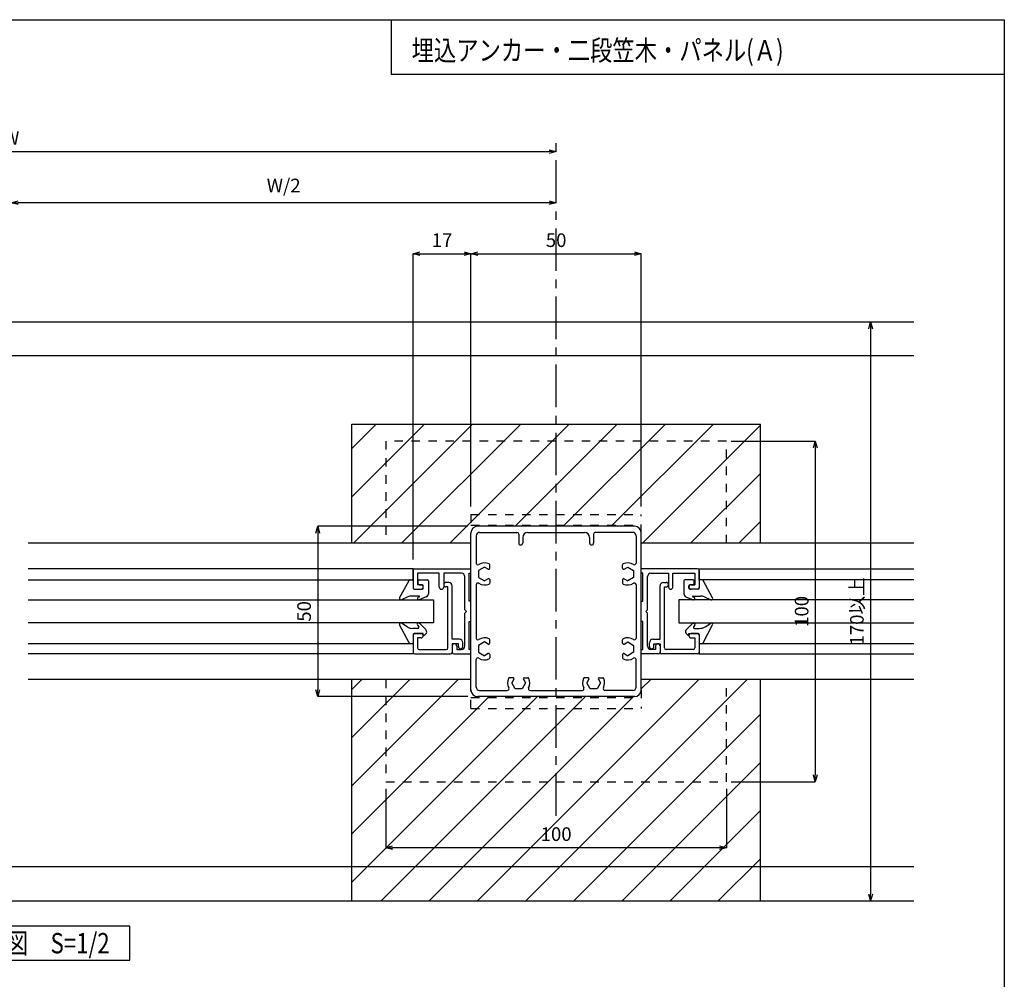
# Model space of a CAD drawing. Units: millimetres. Extents: x 1515 to 1919, y 1652 to 1933.
# Drawn here: x 1775 to 1919, y 1792 to 1933 of the extents above; entities that cross this region are included whole.
import ezdxf

# ---------------------------------------------------------------- set-up
doc = ezdxf.new("R2010")
doc.units = ezdxf.units.MM
doc.linetypes.add('CENTER1', pattern=[10, 6.25, -1.25, 1.25, -1.25])
doc.linetypes.add('DASHED1', pattern=[2.5, 1.25, -1.25])
for name, color, linetype in [('図面枠', 7, 'Continuous'), ('寸法', 7, 'Continuous'), ('躯体と製品', 7, 'Continuous')]:
    doc.layers.add(name, color=color, linetype=linetype)
doc.styles.add('ACAD', font='romans.shx', dxfattribs={"width": 0.8, "height": 2, "bigfont": 'extfont.shx'})
doc.dimstyles.new('111', dxfattribs={"dimtxt": 5, "dimasz": 1, "dimexe": 0, "dimexo": 0, "dimgap": 1, "dimtad": 1, "dimtoh": 1, "dimdec": 0, "dimlfac": 2, "dimzin": 0, "dimdsep": 46, "dimtxsty": 'ACAD', "dimblk": 'OPEN30', "dimcen": 0.09, "dimclrd": 4, "dimclre": 4, "dimclrt": 3, "dimadec": 0, "dimazin": 0, "dimtfac": 1, "dimtdec": 0, "dimtix": 1, "dimtofl": 0, "dimtmove": 0, "dimatfit": 0, "dimldrblk": 'NONE', "dimfxl": 0, "dimtolj": 1, "dimtzin": 0, "dimarcsym": 0})

# ---------------------------------------------------------------- blocks, each defined once
blk = doc.blocks.new('_Open30')
at = {"color": 0, "linetype": 'ByBlock', "lineweight": -2}
for p, q in [((-1, 0.27), (0, 0)), ((0, 0), (-1, -0.27)), ((0, 0), (-1, 0))]:
    blk.add_line(p, q, dxfattribs=at)
blk = doc.blocks.new('*D273')
at = {"layer": 'Defpoints', "color": 0, "linetype": 'Continuous', "transparency": 16777216}
for p in [(1693.54, 1913.62), (1853.54, 1913.62), (1853.54, 1913.62)]:
    blk.add_point(p, dxfattribs=at)
at = {"layer": '寸法', "color": 4, "linetype": 'Continuous', "lineweight": -2, "transparency": 16777216}
blk.add_line((1694.54, 1913.62), (1852.54, 1913.62), dxfattribs=at)
at = {"layer": '寸法', "color": 4, "linetype": 'Continuous', "lineweight": -2, "transparency": 16777216, "rotation": 180}
blk.add_blockref('_Open30', (1693.54, 1913.62), dxfattribs=at)
at = {"layer": '寸法', "color": 4, "linetype": 'Continuous', "lineweight": -2, "transparency": 16777216}
blk.add_blockref('_Open30', (1853.54, 1913.62), dxfattribs=at)
at = {"layer": '寸法', "color": 3, "linetype": 'Continuous', "transparency": 16777216, "insert": (1773.54, 1915.62), "char_height": 2, "attachment_point": 5, "style": 'ACAD'}
blk.add_mtext('\\A1;W', dxfattribs=at)
blk = doc.blocks.new('_None')
blk = doc.blocks.new('*D274')
at = {"layer": 'Defpoints', "color": 0, "linetype": 'Continuous', "transparency": 16777216}
for p in [(1773.54, 1906.12), (1773.54, 1906.12), (1853.54, 1906.12)]:
    blk.add_point(p, dxfattribs=at)
at = {"layer": '寸法', "color": 4, "linetype": 'Continuous', "lineweight": -2, "transparency": 16777216}
blk.add_line((1852.54, 1906.12), (1774.54, 1906.12), dxfattribs=at)
at = {"layer": '寸法', "color": 4, "linetype": 'Continuous', "lineweight": -2, "transparency": 16777216, "rotation": 180}
blk.add_blockref('_Open30', (1773.54, 1906.12), dxfattribs=at)
at = {"layer": '寸法', "color": 4, "linetype": 'Continuous', "lineweight": -2, "transparency": 16777216}
blk.add_blockref('_Open30', (1853.54, 1906.12), dxfattribs=at)
at = {"layer": '寸法', "color": 3, "linetype": 'Continuous', "transparency": 16777216, "insert": (1813.54, 1908.65), "char_height": 2, "attachment_point": 5, "style": 'ACAD'}
blk.add_mtext('\\A1;W/2', dxfattribs=at)
blk = doc.blocks.new('*D280')
at = {"layer": 'Defpoints', "color": 0, "linetype": 'Continuous', "transparency": 16777216}
for p in [(1841.04, 1898.62), (1841.04, 1861.54), (1832.54, 1853.72)]:
    blk.add_point(p, dxfattribs=at)
at = {"layer": '寸法', "color": 4, "linetype": 'Continuous', "lineweight": -2, "transparency": 16777216}
for p, q in [((1832.54, 1853.72), (1832.54, 1898.62)), ((1833.54, 1898.62), (1840.04, 1898.62)), ((1841.04, 1861.54), (1841.04, 1898.62))]:
    blk.add_line(p, q, dxfattribs=at)
at = {"layer": '寸法', "color": 4, "linetype": 'Continuous', "lineweight": -2, "transparency": 16777216, "rotation": 180}
blk.add_blockref('_Open30', (1832.54, 1898.62), dxfattribs=at)
at = {"layer": '寸法', "color": 4, "linetype": 'Continuous', "lineweight": -2, "transparency": 16777216}
blk.add_blockref('_Open30', (1841.04, 1898.62), dxfattribs=at)
at = {"layer": '寸法', "color": 3, "linetype": 'Continuous', "transparency": 16777216, "insert": (1836.79, 1900.62), "char_height": 2, "attachment_point": 5, "style": 'ACAD'}
blk.add_mtext('\\A1;17', dxfattribs=at)
blk = doc.blocks.new('*D281')
at = {"layer": 'Defpoints', "color": 0, "linetype": 'Continuous', "transparency": 16777216}
for p in [(1866.04, 1898.62), (1841.04, 1861.54), (1866.04, 1861.54)]:
    blk.add_point(p, dxfattribs=at)
at = {"layer": '寸法', "color": 4, "linetype": 'Continuous', "lineweight": -2, "transparency": 16777216}
for p, q in [((1841.04, 1861.54), (1841.04, 1898.62)), ((1842.04, 1898.62), (1865.04, 1898.62)), ((1866.04, 1861.54), (1866.04, 1898.62))]:
    blk.add_line(p, q, dxfattribs=at)
at = {"layer": '寸法', "color": 4, "linetype": 'Continuous', "lineweight": -2, "transparency": 16777216, "rotation": 180}
blk.add_blockref('_Open30', (1841.04, 1898.62), dxfattribs=at)
at = {"layer": '寸法', "color": 4, "linetype": 'Continuous', "lineweight": -2, "transparency": 16777216}
blk.add_blockref('_Open30', (1866.04, 1898.62), dxfattribs=at)
at = {"layer": '寸法', "color": 3, "linetype": 'Continuous', "transparency": 16777216, "insert": (1853.54, 1900.62), "char_height": 2, "attachment_point": 5, "style": 'ACAD'}
blk.add_mtext('\\A1;50', dxfattribs=at)
blk = doc.blocks.new('*D282')
at = {"layer": 'Defpoints', "color": 0, "linetype": 'Continuous', "transparency": 16777216}
for p in [(1840.56, 1858.62), (1818.54, 1833.62), (1840.56, 1833.62)]:
    blk.add_point(p, dxfattribs=at)
at = {"layer": '寸法', "color": 4, "linetype": 'Continuous', "lineweight": -2, "transparency": 16777216}
for p, q in [((1840.56, 1858.62), (1818.54, 1858.62)), ((1818.54, 1857.62), (1818.54, 1834.62)), ((1840.56, 1833.62), (1818.54, 1833.62))]:
    blk.add_line(p, q, dxfattribs=at)
for p, rotation in [((1818.54, 1858.62), 90), ((1818.54, 1833.62), 270)]:
    blk.add_blockref('_Open30', p, dxfattribs=dict(at, rotation=rotation))
at = {"layer": '寸法', "color": 3, "linetype": 'Continuous', "transparency": 16777216, "insert": (1816.54, 1846.12), "char_height": 2, "attachment_point": 5, "rotation": 90, "style": 'ACAD'}
blk.add_mtext('\\A1;50', dxfattribs=at)
blk = doc.blocks.new('*D283')
at = {"layer": 'Defpoints', "color": 0, "linetype": 'Continuous', "transparency": 16777216}
for p in [(1879.25, 1871.12), (1879.25, 1821.12), (1891.58, 1821.12)]:
    blk.add_point(p, dxfattribs=at)
at = {"layer": '寸法', "color": 4, "linetype": 'Continuous', "lineweight": -2, "transparency": 16777216}
for p, q in [((1879.25, 1871.12), (1891.58, 1871.12)), ((1891.58, 1870.12), (1891.58, 1822.12)), ((1879.25, 1821.12), (1891.58, 1821.12))]:
    blk.add_line(p, q, dxfattribs=at)
for p, rotation in [((1891.58, 1871.12), 90), ((1891.58, 1821.12), 270)]:
    blk.add_blockref('_Open30', p, dxfattribs=dict(at, rotation=rotation))
at = {"layer": '寸法', "color": 3, "linetype": 'Continuous', "transparency": 16777216, "insert": (1889.58, 1846.12), "char_height": 2, "attachment_point": 5, "rotation": 90, "style": 'ACAD'}
blk.add_mtext('\\A1;100', dxfattribs=at)
blk = doc.blocks.new('*D284')
at = {"layer": 'Defpoints', "color": 0, "linetype": 'Continuous', "transparency": 16777216}
for p in [(1899.69, 1888.62), (1899.69, 1803.62), (1899.69, 1803.62)]:
    blk.add_point(p, dxfattribs=at)
at = {"layer": '寸法', "color": 4, "linetype": 'Continuous', "lineweight": -2, "transparency": 16777216}
blk.add_line((1899.69, 1887.62), (1899.69, 1804.62), dxfattribs=at)
for p, rotation in [((1899.69, 1888.62), 90), ((1899.69, 1803.62), 270)]:
    blk.add_blockref('_Open30', p, dxfattribs=dict(at, rotation=rotation))
at = {"layer": '寸法', "color": 3, "linetype": 'Continuous', "transparency": 16777216, "insert": (1897.69, 1846.12), "char_height": 2, "attachment_point": 5, "rotation": 90, "style": 'ACAD'}
blk.add_mtext('\\A1;170以上', dxfattribs=at)
blk = doc.blocks.new('*D285')
at = {"layer": 'Defpoints', "color": 0, "linetype": 'Continuous', "transparency": 16777216}
for p in [(1828.54, 1820.06), (1878.54, 1820.06), (1828.54, 1811.42)]:
    blk.add_point(p, dxfattribs=at)
at = {"layer": '寸法', "color": 4, "linetype": 'Continuous', "lineweight": -2, "transparency": 16777216}
for p, q in [((1828.54, 1820.06), (1828.54, 1811.42)), ((1878.54, 1820.06), (1878.54, 1811.42)), ((1877.54, 1811.42), (1829.54, 1811.42))]:
    blk.add_line(p, q, dxfattribs=at)
at = {"layer": '寸法', "color": 4, "linetype": 'Continuous', "lineweight": -2, "transparency": 16777216, "rotation": 180}
blk.add_blockref('_Open30', (1828.54, 1811.42), dxfattribs=at)
at = {"layer": '寸法', "color": 4, "linetype": 'Continuous', "lineweight": -2, "transparency": 16777216}
blk.add_blockref('_Open30', (1878.54, 1811.42), dxfattribs=at)
at = {"layer": '寸法', "color": 3, "linetype": 'Continuous', "transparency": 16777216, "insert": (1853.54, 1813.42), "char_height": 2, "attachment_point": 5, "style": 'ACAD'}
blk.add_mtext('\\A1;100', dxfattribs=at)

msp = doc.modelspace()

# ---------------------------------------------------------------- linework, layer by layer
at = {"layer": '図面枠', "color": 6, "linetype": 'Continuous'}
for p, q in [((1515.34, 1932.99), (1919.33, 1932.99)), ((1829.33, 1932.99), (1829.33, 1924.99)), ((1919.33, 1932.99), (1919.33, 1652.05)), ((1829.33, 1924.99), (1919.33, 1924.99))]:
    msp.add_line(p, q, dxfattribs=at)
at = {"layer": '図面枠', "color": 7, "linetype": 'Continuous'}
for p, q in [((1790.94, 1799.91), (1760.94, 1799.91)), ((1790.94, 1794.91), (1790.94, 1799.91)), ((1760.94, 1794.91), (1790.94, 1794.91))]:
    msp.add_line(p, q, dxfattribs=at)
at = {"layer": '躯体と製品', "color": 7, "linetype": 'CENTER1'}
msp.add_line((1853.54, 1816.1), (1853.54, 1915.12), dxfattribs=at)
at = {"layer": '躯体と製品', "color": 3, "linetype": 'Continuous'}
for p, q in [((1648.54, 1888.62), (1906.04, 1888.62)), ((1823.54, 1873.62), (1883.54, 1873.62)), ((1823.54, 1856.12), (1823.54, 1873.62)), ((1883.54, 1856.12), (1883.54, 1873.62)), ((1832.54, 1852.37), (1776.04, 1852.37)), ((1832.54, 1850.77), (1832.54, 1852.37)), ((1874.54, 1852.37), (1906.04, 1852.37)), ((1874.54, 1850.77), (1874.54, 1852.37)), ((1776.04, 1850.77), (1832.54, 1850.77)), ((1830.56, 1848.12), (1831.97, 1850.65)), ((1832.54, 1850.62), (1832.54, 1849.52)), ((1833.29, 1850.17), (1833.29, 1850.62)), ((1833.44, 1850.77), (1834.64, 1850.77)), ((1834.79, 1850.62), (1834.79, 1848.71)), ((1872.29, 1850.62), (1872.29, 1848.71)), ((1873.64, 1850.77), (1872.44, 1850.77)), ((1873.79, 1850.17), (1873.79, 1850.62)), ((1906.04, 1850.77), (1874.54, 1850.77)), ((1874.54, 1850.62), (1874.54, 1849.52)), ((1876.51, 1848.12), (1875.11, 1850.65)), ((1832.69, 1849.37), (1833.89, 1849.37)), ((1833.44, 1850.02), (1833.89, 1850.02)), ((1834.04, 1849.52), (1834.04, 1849.87)), ((1873.04, 1849.52), (1873.04, 1849.87)), ((1873.64, 1850.02), (1873.19, 1850.02)), ((1874.39, 1849.37), (1873.19, 1849.37)), ((1831.75, 1848.25), (1830.82, 1847.84)), ((1833.43, 1848.37), (1832.35, 1848.37)), ((1833.45, 1848.26), (1833.32, 1848.21)), ((1834.47, 1848.25), (1833.43, 1847.82)), ((1872.6, 1848.25), (1873.65, 1847.82)), ((1873.62, 1848.26), (1873.75, 1848.21)), ((1873.64, 1848.37), (1874.72, 1848.37)), ((1875.32, 1848.25), (1876.26, 1847.84)), ((1831.97, 1841.51), (1830.56, 1844.13)), ((1831.67, 1843.86), (1830.84, 1844.39)), ((1833.24, 1843.62), (1832.48, 1843.62)), ((1833.18, 1844.1), (1833.36, 1843.86)), ((1833.48, 1844.37), (1834.39, 1843.48)), ((1873.6, 1844.37), (1872.69, 1843.48)), ((1873.9, 1844.1), (1873.72, 1843.86)), ((1873.84, 1843.62), (1874.59, 1843.62)), ((1875.11, 1841.51), (1876.51, 1844.13)), ((1875.41, 1843.86), (1876.23, 1844.39)), ((1832.54, 1842.72), (1832.54, 1841.52)), ((1834.04, 1842.87), (1832.69, 1842.87)), ((1834.04, 1842.62), (1834.04, 1842.87)), ((1873.04, 1842.87), (1874.39, 1842.87)), ((1873.04, 1842.62), (1873.04, 1842.87)), ((1874.54, 1842.72), (1874.54, 1841.52)), ((1832.54, 1841.37), (1776.04, 1841.37)), ((1832.54, 1841.37), (1832.54, 1839.87)), ((1906.04, 1841.37), (1874.54, 1841.37)), ((1874.54, 1841.37), (1874.54, 1839.87)), ((1832.54, 1839.87), (1776.04, 1839.87)), ((1874.54, 1839.87), (1906.04, 1839.87)), ((1823.54, 1803.62), (1823.54, 1836.12)), ((1883.54, 1803.62), (1883.54, 1836.12)), ((1648.54, 1803.62), (1906.04, 1803.62))]:
    msp.add_line(p, q, dxfattribs=at)
at = {"layer": '躯体と製品', "color": 4, "linetype": 'Continuous'}
for p, q in [((1906.04, 1883.62), (1648.54, 1883.62)), ((1827.14, 1873.62), (1823.54, 1870.02)), ((1834.21, 1873.62), (1823.54, 1862.95)), ((1841.28, 1873.62), (1823.78, 1856.12)), ((1848.35, 1873.62), (1830.85, 1856.12)), ((1855.43, 1873.62), (1837.93, 1856.12)), ((1862.5, 1873.62), (1847.5, 1858.62)), ((1869.57, 1873.62), (1854.57, 1858.62)), ((1876.64, 1873.62), (1861.64, 1858.62)), ((1883.54, 1873.45), (1866.21, 1856.12)), ((1883.54, 1866.38), (1873.28, 1856.12)), ((1883.54, 1859.31), (1880.35, 1856.12)), ((1839.14, 1836.12), (1823.54, 1820.52)), ((1825, 1836.12), (1823.54, 1834.66)), ((1832.07, 1836.12), (1823.54, 1827.59)), ((1874.49, 1836.12), (1841.99, 1803.62)), ((1881.57, 1836.12), (1849.07, 1803.62)), ((1867.42, 1836.12), (1866.04, 1834.74)), ((1850.78, 1833.62), (1823.54, 1806.38)), ((1843.71, 1833.62), (1823.54, 1813.45)), ((1857.85, 1833.62), (1827.85, 1803.62)), ((1864.92, 1833.62), (1834.92, 1803.62)), ((1883.54, 1831.02), (1856.14, 1803.62)), ((1883.54, 1823.95), (1863.21, 1803.62)), ((1883.54, 1816.88), (1870.28, 1803.62)), ((1883.54, 1809.81), (1877.35, 1803.62)), ((1906.04, 1808.62), (1648.54, 1808.62))]:
    msp.add_line(p, q, dxfattribs=at)
at = {"layer": '躯体と製品', "color": 7, "linetype": 'DASHED1'}
for p, q in [((1878.54, 1871.12), (1828.54, 1871.12)), ((1828.54, 1871.12), (1828.54, 1856.12)), ((1878.54, 1856.12), (1878.54, 1871.12)), ((1828.54, 1836.12), (1828.54, 1821.12)), ((1878.54, 1821.12), (1878.54, 1836.12)), ((1828.54, 1821.12), (1878.54, 1821.12))]:
    msp.add_line(p, q, dxfattribs=at)
at = {"layer": '躯体と製品', "color": 3, "linetype": 'DASHED1'}
for p, q in [((1841.04, 1860.37), (1866.04, 1860.37)), ((1841.04, 1860.37), (1841.04, 1857.62)), ((1866.04, 1857.62), (1866.04, 1860.37)), ((1841.04, 1858.77), (1866.04, 1858.77)), ((1841.04, 1831.87), (1841.04, 1834.62)), ((1866.04, 1834.62), (1866.04, 1831.87)), ((1841.04, 1833.47), (1866.04, 1833.47)), ((1841.04, 1831.87), (1866.04, 1831.87))]:
    msp.add_line(p, q, dxfattribs=at)
at = {"layer": '躯体と製品', "color": 2, "linetype": 'Continuous'}
for p, q in [((1841.04, 1834.62), (1841.04, 1857.62)), ((1865.04, 1858.62), (1842.04, 1858.62)), ((1842.29, 1857.72), (1847.79, 1857.72)), ((1848.04, 1857.47), (1848.04, 1856.17)), ((1849.39, 1857.72), (1857.69, 1857.72)), ((1859.04, 1857.47), (1859.04, 1856.17)), ((1864.79, 1857.72), (1859.29, 1857.72)), ((1866.04, 1834.62), (1866.04, 1857.62)), ((1841.04, 1856.12), (1776.04, 1856.12)), ((1841.79, 1857.22), (1841.79, 1853.12)), ((1848.64, 1856.97), (1848.64, 1856.17)), ((1858.44, 1856.97), (1858.44, 1856.17)), ((1865.29, 1857.22), (1865.29, 1853.21)), ((1906.04, 1856.12), (1866.04, 1856.12)), ((1832.54, 1852.12), (1832.54, 1849.62)), ((1832.79, 1852.37), (1841.04, 1852.37)), ((1833.19, 1851.72), (1833.19, 1850.02)), ((1836.39, 1851.72), (1833.19, 1851.72)), ((1836.39, 1849.7), (1836.39, 1851.72)), ((1837.04, 1851.72), (1837.04, 1849.7)), ((1839.64, 1851.72), (1837.04, 1851.72)), ((1840.79, 1847.62), (1840.79, 1851.72)), ((1840.79, 1851.72), (1841.04, 1851.72)), ((1843.04, 1852.63), (1842.16, 1852.13)), ((1842.16, 1852.13), (1842.16, 1851.12)), ((1843.56, 1852.33), (1843.04, 1852.63)), ((1843.79, 1852.46), (1843.79, 1852.97)), ((1863.29, 1852.46), (1863.29, 1852.97)), ((1863.51, 1852.33), (1864.04, 1852.63)), ((1864.04, 1852.63), (1864.91, 1852.13)), ((1864.91, 1852.13), (1864.91, 1851.12)), ((1874.29, 1852.37), (1866.04, 1852.37)), ((1866.29, 1851.72), (1866.04, 1851.72)), ((1866.29, 1847.62), (1866.29, 1851.72)), ((1867.44, 1851.72), (1870.04, 1851.72)), ((1870.04, 1851.72), (1870.04, 1849.7)), ((1870.69, 1851.72), (1873.89, 1851.72)), ((1870.69, 1849.7), (1870.69, 1851.72)), ((1873.89, 1851.72), (1873.89, 1850.02)), ((1874.54, 1852.12), (1874.54, 1849.62)), ((1837.79, 1850.37), (1837.36, 1850.37)), ((1840.14, 1846.37), (1840.14, 1851.22)), ((1842.16, 1851.12), (1843.04, 1850.61)), ((1843.56, 1850.92), (1843.04, 1850.61)), ((1843.79, 1850.79), (1843.79, 1850.28)), ((1863.29, 1850.79), (1863.29, 1850.28)), ((1863.51, 1850.92), (1864.04, 1850.61)), ((1864.91, 1851.12), (1864.04, 1850.61)), ((1866.94, 1846.37), (1866.94, 1851.22)), ((1869.29, 1850.37), (1869.71, 1850.37)), ((1832.79, 1849.37), (1833.71, 1849.37)), ((1833.71, 1850.02), (1833.19, 1850.02)), ((1837.64, 1849.72), (1837.36, 1849.72)), ((1837.64, 1840.77), (1837.64, 1849.72)), ((1838.29, 1842.02), (1838.29, 1849.87)), ((1841.79, 1850.04), (1841.79, 1842.21)), ((1865.29, 1850.04), (1865.29, 1842.21)), ((1868.79, 1842.02), (1868.79, 1849.87)), ((1869.44, 1840.77), (1869.44, 1849.72)), ((1869.44, 1849.72), (1869.71, 1849.72)), ((1873.36, 1850.02), (1873.89, 1850.02)), ((1874.29, 1849.37), (1873.36, 1849.37)), ((1841.04, 1847.62), (1840.79, 1847.62)), ((1866.04, 1847.62), (1866.29, 1847.62)), ((1840.39, 1846.12), (1840.14, 1846.37)), ((1840.14, 1845.87), (1840.39, 1846.12)), ((1840.14, 1841.02), (1840.14, 1845.87)), ((1866.69, 1846.12), (1866.94, 1846.37)), ((1866.94, 1845.87), (1866.69, 1846.12)), ((1866.94, 1841.02), (1866.94, 1845.87)), ((1840.79, 1844.62), (1841.04, 1844.62)), ((1840.79, 1840.52), (1840.79, 1844.62)), ((1866.29, 1844.62), (1866.04, 1844.62)), ((1866.29, 1840.52), (1866.29, 1844.62)), ((1832.54, 1842.62), (1832.54, 1840.12)), ((1832.79, 1842.87), (1833.71, 1842.87)), ((1833.19, 1842.22), (1833.19, 1840.77)), ((1833.71, 1842.22), (1833.19, 1842.22)), ((1839.34, 1842.02), (1838.29, 1842.02)), ((1839.84, 1840.95), (1839.84, 1841.52)), ((1843.04, 1841.63), (1842.16, 1841.13)), ((1843.56, 1841.33), (1843.04, 1841.63)), ((1843.79, 1841.46), (1843.79, 1841.97)), ((1863.29, 1841.46), (1863.29, 1841.97)), ((1863.51, 1841.33), (1864.04, 1841.63)), ((1864.04, 1841.63), (1864.91, 1841.13)), ((1867.24, 1840.95), (1867.24, 1841.52)), ((1867.74, 1842.02), (1868.79, 1842.02)), ((1874.29, 1842.87), (1873.36, 1842.87)), ((1873.36, 1842.22), (1873.89, 1842.22)), ((1873.89, 1842.22), (1873.89, 1840.77)), ((1874.54, 1842.62), (1874.54, 1840.12)), ((1833.44, 1840.52), (1837.39, 1840.52)), ((1838.29, 1841.37), (1838.29, 1840.12)), ((1839.19, 1841.37), (1838.29, 1841.37)), ((1838.94, 1841.05), (1838.94, 1840.52)), ((1838.94, 1840.52), (1839.64, 1840.52)), ((1839.19, 1840.95), (1839.19, 1841.37)), ((1841.04, 1840.52), (1840.79, 1840.52)), ((1842.16, 1841.13), (1842.16, 1840.12)), ((1842.16, 1840.12), (1843.04, 1839.61)), ((1864.91, 1840.12), (1864.04, 1839.61)), ((1864.91, 1841.13), (1864.91, 1840.12)), ((1866.04, 1840.52), (1866.29, 1840.52)), ((1868.14, 1840.52), (1867.44, 1840.52)), ((1867.89, 1841.37), (1868.79, 1841.37)), ((1867.89, 1840.95), (1867.89, 1841.37)), ((1868.14, 1841.05), (1868.14, 1840.52)), ((1868.79, 1841.37), (1868.79, 1840.12)), ((1873.64, 1840.52), (1869.69, 1840.52)), ((1832.79, 1839.87), (1838.04, 1839.87)), ((1838.54, 1839.87), (1841.04, 1839.87)), ((1841.79, 1835.02), (1841.79, 1839.04)), ((1843.56, 1839.92), (1843.04, 1839.61)), ((1843.79, 1839.79), (1843.79, 1839.28)), ((1863.29, 1839.79), (1863.29, 1839.28)), ((1863.51, 1839.92), (1864.04, 1839.61)), ((1865.29, 1835.02), (1865.29, 1839.04)), ((1868.54, 1839.87), (1866.04, 1839.87)), ((1874.29, 1839.87), (1869.04, 1839.87)), ((1841.04, 1836.12), (1776.04, 1836.12)), ((1847.2, 1836.37), (1846.69, 1836.37)), ((1847.33, 1836.15), (1847.03, 1835.62)), ((1848.74, 1836.15), (1849.05, 1835.62)), ((1848.87, 1836.37), (1849.38, 1836.37)), ((1858.2, 1836.37), (1857.69, 1836.37)), ((1858.33, 1836.15), (1858.03, 1835.62)), ((1859.74, 1836.15), (1860.05, 1835.62)), ((1859.87, 1836.37), (1860.38, 1836.37)), ((1906.04, 1836.12), (1866.04, 1836.12)), ((1842.29, 1834.52), (1846.37, 1834.52)), ((1847.53, 1834.75), (1847.03, 1835.62)), ((1848.54, 1834.75), (1847.53, 1834.75)), ((1849.05, 1835.62), (1848.54, 1834.75)), ((1849.71, 1834.52), (1857.37, 1834.52)), ((1858.53, 1834.75), (1858.03, 1835.62)), ((1859.54, 1834.75), (1858.53, 1834.75)), ((1860.05, 1835.62), (1859.54, 1834.75)), ((1864.79, 1834.52), (1860.71, 1834.52)), ((1865.04, 1833.62), (1842.04, 1833.62))]:
    msp.add_line(p, q, dxfattribs=at)
at = {"layer": '躯体と製品', "color": 7, "linetype": 'Continuous'}
for p, q in [((1776.04, 1847.82), (1835.54, 1847.82)), ((1835.54, 1847.82), (1835.54, 1844.42)), ((1906.04, 1847.82), (1871.54, 1847.82)), ((1871.54, 1847.82), (1871.54, 1844.42)), ((1835.54, 1844.42), (1776.04, 1844.42)), ((1871.54, 1844.42), (1906.04, 1844.42))]:
    msp.add_line(p, q, dxfattribs=at)
at = {"layer": '躯体と製品', "color": 2, "linetype": 'Continuous'}
for centre, radius, start, end in [((1842.04, 1857.62), 1, 90, 180), ((1842.29, 1857.22), 0.5, 90, 180), ((1847.79, 1857.47), 0.25, 0, 90), ((1849.39, 1856.97), 0.75, 90, 180), ((1857.69, 1856.97), 0.75, 0, 90), ((1859.29, 1857.47), 0.25, 90, 180), ((1864.79, 1857.22), 0.5, 0, 90), ((1865.04, 1857.62), 1, 0, 90), ((1848.34, 1856.17), 0.3, 180, 0), ((1858.74, 1856.17), 0.3, 180, 0), ((1842.04, 1853.21), 0.25, 180, 302.231), ((1843.04, 1851.62), 1.62, 65.9973, 122.231), ((1843.64, 1852.97), 0.15, 0, 65.9973), ((1863.44, 1852.97), 0.15, 114.0027, 180), ((1864.04, 1851.62), 1.62, 57.7691, 114.0027), ((1865.04, 1853.21), 0.25, 237.769, 0), ((1832.79, 1852.12), 0.25, 90, 180), ((1839.64, 1851.22), 0.5, 0, 90), ((1843.64, 1852.46), 0.15, 240, 0), ((1863.44, 1852.46), 0.15, 180, 300), ((1867.44, 1851.22), 0.5, 90, 180), ((1874.29, 1852.12), 0.25, 0, 90), ((1837.36, 1850.05), 0.325, 90, 270), ((1837.79, 1849.87), 0.5, 0, 90), ((1842.04, 1850.04), 0.25, 57.769, 180), ((1843.04, 1851.62), 1.62, 237.7691, 294.0027), ((1843.64, 1850.79), 0.15, 0, 120), ((1843.64, 1850.28), 0.15, 294.0027, 0), ((1863.44, 1850.79), 0.15, 60, 180), ((1863.44, 1850.28), 0.15, 180, 245.9973), ((1864.04, 1851.62), 1.62, 245.9973, 302.231), ((1865.04, 1850.04), 0.25, 0, 122.231), ((1869.29, 1849.87), 0.5, 90, 180), ((1869.71, 1850.05), 0.325, 270, 90), ((1832.79, 1849.62), 0.25, 180, 270), ((1833.71, 1849.7), 0.325, 270, 90), ((1836.71, 1849.7), 0.325, 180, 0), ((1870.36, 1849.7), 0.325, 180, 0), ((1873.36, 1849.7), 0.325, 90, 270), ((1874.29, 1849.62), 0.25, 270, 0), ((1832.79, 1842.62), 0.25, 90, 180), ((1833.71, 1842.55), 0.325, 270, 90), ((1839.34, 1841.52), 0.5, 0, 90), ((1842.04, 1842.21), 0.25, 180, 302.231), ((1843.04, 1840.62), 1.62, 65.9973, 122.231), ((1843.64, 1841.97), 0.15, 0, 65.9973), ((1863.44, 1841.97), 0.15, 114.0027, 180), ((1864.04, 1840.62), 1.62, 57.769, 114.0027), ((1865.04, 1842.21), 0.25, 237.769, 0), ((1867.74, 1841.52), 0.5, 90, 180), ((1873.36, 1842.55), 0.325, 90, 270), ((1874.29, 1842.62), 0.25, 0, 90), ((1832.79, 1840.12), 0.25, 180, 270), ((1833.44, 1840.77), 0.25, 180, 270), ((1837.39, 1840.77), 0.25, 270, 0), ((1838.04, 1840.12), 0.25, 270, 0), ((1838.61, 1841.05), 0.325, 0, 180), ((1838.54, 1840.12), 0.25, 180, 270), ((1839.51, 1840.95), 0.325, 180, 0), ((1839.64, 1841.02), 0.5, 270, 0), ((1843.64, 1841.46), 0.15, 240, 0), ((1863.44, 1841.46), 0.15, 180, 300), ((1867.44, 1841.02), 0.5, 180, 270), ((1867.56, 1840.95), 0.325, 180, 0), ((1868.46, 1841.05), 0.325, 0, 180), ((1868.54, 1840.12), 0.25, 270, 0), ((1869.04, 1840.12), 0.25, 180, 270), ((1869.69, 1840.77), 0.25, 180, 270), ((1873.64, 1840.77), 0.25, 270, 0), ((1874.29, 1840.12), 0.25, 270, 0), ((1842.04, 1839.04), 0.25, 57.769, 180), ((1843.04, 1840.62), 1.62, 237.769, 294.0027), ((1843.64, 1839.79), 0.15, 0, 120), ((1843.64, 1839.28), 0.15, 294.0027, 0), ((1863.44, 1839.79), 0.15, 60, 180), ((1863.44, 1839.28), 0.15, 180, 245.9973), ((1864.04, 1840.62), 1.62, 245.9973, 302.231), ((1865.04, 1839.04), 0.25, 0, 122.231), ((1848.04, 1835.62), 1.62, 155.9973, 206.9577), ((1846.69, 1836.22), 0.15, 90, 155.9973), ((1847.2, 1836.22), 0.15, 330, 90), ((1848.87, 1836.22), 0.15, 90, 210), ((1849.38, 1836.22), 0.15, 24.0027, 90), ((1848.04, 1835.62), 1.62, 333.0422, 24.0027), ((1859.04, 1835.62), 1.62, 155.9973, 206.9578), ((1857.69, 1836.22), 0.15, 90, 155.9973), ((1858.2, 1836.22), 0.15, 330, 90), ((1859.87, 1836.22), 0.15, 90, 210), ((1860.38, 1836.22), 0.15, 24.0027, 90), ((1859.04, 1835.62), 1.62, 333.0423, 24.0027), ((1842.04, 1834.62), 1, 180, 270), ((1842.29, 1835.02), 0.5, 180, 270), ((1846.37, 1834.77), 0.25, 270, 26.9577), ((1849.71, 1834.77), 0.25, 153.0423, 270), ((1857.37, 1834.77), 0.25, 270, 26.9577), ((1860.71, 1834.77), 0.25, 153.0423, 270), ((1864.79, 1835.02), 0.5, 270, 0), ((1865.04, 1834.62), 1, 270, 0)]:
    msp.add_arc(centre, radius, start, end, dxfattribs=at)
at = {"layer": '躯体と製品', "color": 3, "linetype": 'Continuous'}
for centre, radius, start, end in [((1832.18, 1850.52), 0.25, 90, 150.9287), ((1832.39, 1850.62), 0.15, 0, 90), ((1833.44, 1850.62), 0.15, 90, 180), ((1834.64, 1850.62), 0.15, 0, 90), ((1872.44, 1850.62), 0.15, 90, 180), ((1873.64, 1850.62), 0.15, 0, 90), ((1874.69, 1850.62), 0.15, 90, 180), ((1874.89, 1850.52), 0.25, 29.0713, 90), ((1832.69, 1849.52), 0.15, 180, 270), ((1833.44, 1850.17), 0.15, 180, 270), ((1833.89, 1849.87), 0.15, 0, 90), ((1833.89, 1849.52), 0.15, 270, 0), ((1873.19, 1849.87), 0.15, 90, 180), ((1873.19, 1849.52), 0.15, 180, 270), ((1873.64, 1850.17), 0.15, 270, 0), ((1874.39, 1849.52), 0.15, 270, 0), ((1830.74, 1848.02), 0.2, 150.9287, 293.6118), ((1832.35, 1846.87), 1.5, 90, 113.6118), ((1833.39, 1848.02), 0.2, 109.082, 292.0026), ((1833.43, 1848.31), 0.06, 289.082, 91.0714), ((1834.29, 1848.71), 0.5, 292.0026, 0), ((1872.79, 1848.71), 0.5, 180, 247.9974), ((1873.64, 1848.31), 0.06, 88.9286, 250.918), ((1873.69, 1848.02), 0.2, 247.9974, 70.918), ((1874.72, 1846.87), 1.5, 66.3882, 90), ((1876.34, 1848.02), 0.2, 246.3882, 29.0713), ((1830.74, 1844.22), 0.2, 57.1952, 206.9357), ((1833.34, 1844.22), 0.2, 45.7735, 216.8699), ((1873.74, 1844.22), 0.2, 323.1301, 134.2265), ((1876.34, 1844.22), 0.2, 333.0643, 122.8048), ((1832.48, 1845.12), 1.5, 237.1952, 270), ((1833.24, 1843.77), 0.15, 270, 36.8699), ((1834.04, 1843.12), 0.5, 270, 45.7735), ((1873.04, 1843.12), 0.5, 134.2265, 270), ((1873.84, 1843.77), 0.15, 143.1301, 270), ((1874.59, 1845.12), 1.5, 270, 302.8048), ((1832.39, 1841.52), 0.15, 270, 0), ((1832.69, 1842.72), 0.15, 90, 180), ((1874.39, 1842.72), 0.15, 0, 90), ((1874.69, 1841.52), 0.15, 180, 270), ((1832.19, 1841.62), 0.25, 206.9357, 270), ((1874.88, 1841.62), 0.25, 270, 333.0643)]:
    msp.add_arc(centre, radius, start, end, dxfattribs=at)

# ---------------------------------------------------------------- texts
at = {"layer": '図面枠', "color": 7, "style": 'ACAD', "width": 0.8}
for s, p in [('埋込アンカー・二段笠木・パネル(Ａ)', (1832.33, 1926.99)), ('横断面図\u3000S=1/2', (1762.94, 1795.91))]:
    msp.add_text(s, height=3, dxfattribs=at).set_placement(p)

# ---------------------------------------------------------------- dimensions: what is measured, and where the dimension line sits
at = {"layer": '寸法', "linetype": 'Continuous'}
for base, p1, p2, text, picture, middle in [((1853.54, 1913.62), (1693.54, 1913.62), (1853.54, 1913.62), 'W', '*D273', (1773.54, 1915.62)), ((1773.54, 1906.12), (1853.54, 1906.12), (1773.54, 1906.12), 'W/2', '*D274', (1813.54, 1908.65))]:
    dim = msp.add_linear_dim(base=base, p1=p1, p2=p2, text=text, dimstyle='111', dxfattribs=at)
    dim.commit()
    dim.dimension.update_dxf_attribs({"geometry": picture, "text_midpoint": middle})
for base, p1, p2, picture, middle in [((1841.04, 1898.62), (1832.54, 1853.72), (1841.04, 1861.54), '*D280', (1836.79, 1900.62)), ((1828.54, 1811.42), (1878.54, 1820.06), (1828.54, 1820.06), '*D285', (1853.54, 1813.42))]:
    dim = msp.add_linear_dim(base=base, p1=p1, p2=p2, dimstyle='111', dxfattribs=at)
    dim.commit()
    dim.dimension.update_dxf_attribs({"geometry": picture, "text_midpoint": middle})
dim = msp.add_linear_dim(base=(1866.04, 1898.62), p1=(1841.04, 1861.54), p2=(1866.04, 1861.54), dimstyle='111', override={"dimtmove": 1}, dxfattribs=at)
dim.commit()
dim.dimension.update_dxf_attribs({"geometry": '*D281', "text_midpoint": (1853.54, 1900.62)})
dim = msp.add_linear_dim(base=(1899.69, 1803.62), p1=(1899.69, 1888.62), p2=(1899.69, 1803.62), angle=90, text='170以上', dimstyle='111', dxfattribs=at)
dim.commit()
dim.dimension.update_dxf_attribs({"geometry": '*D284', "text_midpoint": (1897.69, 1846.12)})
for base, p1, p2, picture, middle in [((1891.58, 1821.12), (1879.25, 1871.12), (1879.25, 1821.12), '*D283', (1889.58, 1846.12)), ((1818.54, 1833.62), (1840.56, 1858.62), (1840.56, 1833.62), '*D282', (1816.54, 1846.12))]:
    dim = msp.add_linear_dim(base=base, p1=p1, p2=p2, angle=90, dimstyle='111', dxfattribs=at)
    dim.commit()
    dim.dimension.update_dxf_attribs({"geometry": picture, "text_midpoint": middle})

doc.saveas('drawing.dxf')
